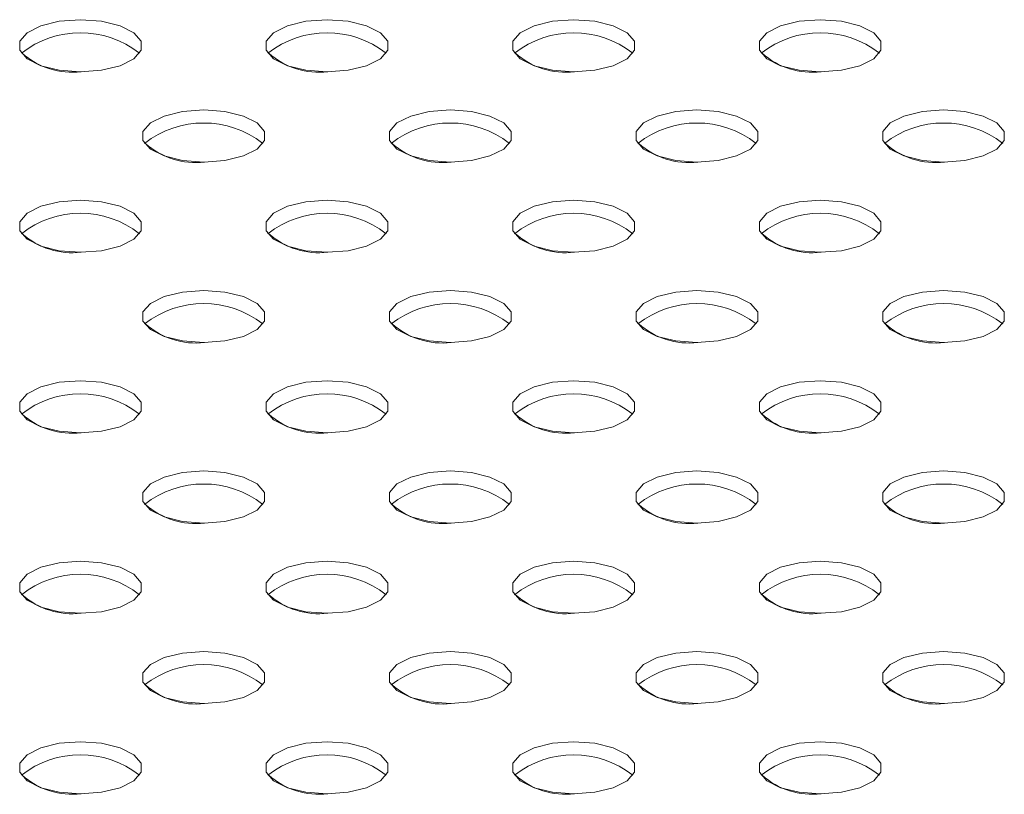
# Model space of a CAD drawing. Units: millimetres. Extents: x 728 to 1491, y 950 to 2650.
# Drawn here: x 1101 to 1149, y 1312 to 1350 of the extents above; entities that cross this region are included whole.
import ezdxf

# ---------------------------------------------------------------- set-up
doc = ezdxf.new("R2010")
doc.units = ezdxf.units.MM
doc.layers.add('SLD-0', color=179, linetype='Continuous')

msp = doc.modelspace()

# ---------------------------------------------------------------- linework, layer by layer
at = {"layer": 'SLD-0', "color": 179, "linetype": 'Continuous', "lineweight": 15}
for p, q in [((1101.617, 1349.675), (1100.948, 1349.338)), ((1102.52, 1349.895), (1101.617, 1349.675)), ((1103.546, 1349.972), (1102.52, 1349.895)), ((1104.572, 1349.895), (1103.546, 1349.972)), ((1105.474, 1349.675), (1104.572, 1349.895)), ((1106.144, 1349.338), (1105.474, 1349.675)), ((1113.617, 1349.675), (1112.948, 1349.338)), ((1114.52, 1349.895), (1113.617, 1349.675)), ((1115.546, 1349.972), (1114.52, 1349.895)), ((1116.572, 1349.895), (1115.546, 1349.972)), ((1117.474, 1349.675), (1116.572, 1349.895)), ((1118.144, 1349.338), (1117.474, 1349.675)), ((1125.617, 1349.675), (1124.948, 1349.338)), ((1126.52, 1349.895), (1125.617, 1349.675)), ((1127.546, 1349.972), (1126.52, 1349.895)), ((1128.572, 1349.895), (1127.546, 1349.972)), ((1129.474, 1349.675), (1128.572, 1349.895)), ((1130.144, 1349.338), (1129.474, 1349.675)), ((1137.617, 1349.675), (1136.948, 1349.338)), ((1138.52, 1349.895), (1137.617, 1349.675)), ((1139.546, 1349.972), (1138.52, 1349.895)), ((1140.572, 1349.895), (1139.546, 1349.972)), ((1141.474, 1349.675), (1140.572, 1349.895)), ((1142.144, 1349.338), (1141.474, 1349.675)), ((1100.948, 1349.338), (1100.591, 1348.924)), ((1106.5, 1348.924), (1106.144, 1349.338)), ((1112.948, 1349.338), (1112.591, 1348.924)), ((1118.5, 1348.924), (1118.144, 1349.338)), ((1124.948, 1349.338), (1124.591, 1348.924)), ((1130.5, 1348.924), (1130.144, 1349.338)), ((1136.948, 1349.338), (1136.591, 1348.924)), ((1142.5, 1348.924), (1142.144, 1349.338)), ((1100.591, 1348.924), (1100.591, 1348.484)), ((1106.5, 1348.484), (1106.5, 1348.924)), ((1112.591, 1348.924), (1112.591, 1348.484)), ((1118.5, 1348.484), (1118.5, 1348.924)), ((1124.591, 1348.924), (1124.591, 1348.484)), ((1130.5, 1348.484), (1130.5, 1348.924)), ((1136.591, 1348.924), (1136.591, 1348.484)), ((1142.5, 1348.484), (1142.5, 1348.924)), ((1100.591, 1348.484), (1100.948, 1348.07)), ((1106.144, 1348.07), (1106.5, 1348.484)), ((1112.591, 1348.484), (1112.948, 1348.07)), ((1118.144, 1348.07), (1118.5, 1348.484)), ((1124.591, 1348.484), (1124.948, 1348.07)), ((1130.144, 1348.07), (1130.5, 1348.484)), ((1136.591, 1348.484), (1136.948, 1348.07)), ((1142.144, 1348.07), (1142.5, 1348.484)), ((1100.948, 1348.07), (1101.617, 1347.733)), ((1101.617, 1347.733), (1102.52, 1347.512)), ((1104.572, 1347.512), (1105.474, 1347.733)), ((1105.474, 1347.733), (1106.144, 1348.07)), ((1112.948, 1348.07), (1113.617, 1347.733)), ((1113.617, 1347.733), (1114.52, 1347.512)), ((1116.572, 1347.512), (1117.474, 1347.733)), ((1117.474, 1347.733), (1118.144, 1348.07)), ((1124.948, 1348.07), (1125.617, 1347.733)), ((1125.617, 1347.733), (1126.52, 1347.512)), ((1128.572, 1347.512), (1129.474, 1347.733)), ((1129.474, 1347.733), (1130.144, 1348.07)), ((1136.948, 1348.07), (1137.617, 1347.733)), ((1137.617, 1347.733), (1138.52, 1347.512)), ((1140.572, 1347.512), (1141.474, 1347.733)), ((1141.474, 1347.733), (1142.144, 1348.07)), ((1102.52, 1347.512), (1103.546, 1347.436)), ((1103.546, 1347.436), (1104.572, 1347.512)), ((1114.52, 1347.512), (1115.546, 1347.436)), ((1115.546, 1347.436), (1116.572, 1347.512)), ((1126.52, 1347.512), (1127.546, 1347.436)), ((1127.546, 1347.436), (1128.572, 1347.512)), ((1138.52, 1347.512), (1139.546, 1347.436)), ((1139.546, 1347.436), (1140.572, 1347.512)), ((1107.617, 1345.283), (1106.948, 1344.946)), ((1108.52, 1345.503), (1107.617, 1345.283)), ((1109.546, 1345.58), (1108.52, 1345.503)), ((1110.572, 1345.503), (1109.546, 1345.58)), ((1111.474, 1345.283), (1110.572, 1345.503)), ((1112.144, 1344.946), (1111.474, 1345.283)), ((1119.617, 1345.283), (1118.948, 1344.946)), ((1120.52, 1345.503), (1119.617, 1345.283)), ((1121.546, 1345.58), (1120.52, 1345.503)), ((1122.572, 1345.503), (1121.546, 1345.58)), ((1123.474, 1345.283), (1122.572, 1345.503)), ((1124.144, 1344.946), (1123.474, 1345.283)), ((1131.617, 1345.283), (1130.948, 1344.946)), ((1132.52, 1345.503), (1131.617, 1345.283)), ((1133.546, 1345.58), (1132.52, 1345.503)), ((1134.572, 1345.503), (1133.546, 1345.58)), ((1135.474, 1345.283), (1134.572, 1345.503)), ((1136.144, 1344.946), (1135.474, 1345.283)), ((1143.617, 1345.283), (1142.948, 1344.946)), ((1144.52, 1345.503), (1143.617, 1345.283)), ((1145.546, 1345.58), (1144.52, 1345.503)), ((1146.572, 1345.503), (1145.546, 1345.58)), ((1147.474, 1345.283), (1146.572, 1345.503)), ((1148.144, 1344.946), (1147.474, 1345.283)), ((1106.948, 1344.946), (1106.591, 1344.532)), ((1112.5, 1344.532), (1112.144, 1344.946)), ((1118.948, 1344.946), (1118.591, 1344.532)), ((1124.5, 1344.532), (1124.144, 1344.946)), ((1130.948, 1344.946), (1130.591, 1344.532)), ((1136.5, 1344.532), (1136.144, 1344.946)), ((1142.948, 1344.946), (1142.591, 1344.532)), ((1148.5, 1344.532), (1148.144, 1344.946)), ((1106.591, 1344.532), (1106.591, 1344.092)), ((1112.5, 1344.092), (1112.5, 1344.532)), ((1118.591, 1344.532), (1118.591, 1344.092)), ((1124.5, 1344.092), (1124.5, 1344.532)), ((1130.591, 1344.532), (1130.591, 1344.092)), ((1136.5, 1344.092), (1136.5, 1344.532)), ((1142.591, 1344.532), (1142.591, 1344.092)), ((1148.5, 1344.092), (1148.5, 1344.532)), ((1106.591, 1344.092), (1106.948, 1343.678)), ((1112.144, 1343.678), (1112.5, 1344.092)), ((1118.591, 1344.092), (1118.948, 1343.678)), ((1124.144, 1343.678), (1124.5, 1344.092)), ((1130.591, 1344.092), (1130.948, 1343.678)), ((1136.144, 1343.678), (1136.5, 1344.092)), ((1142.591, 1344.092), (1142.948, 1343.678)), ((1148.144, 1343.678), (1148.5, 1344.092)), ((1106.948, 1343.678), (1107.617, 1343.341)), ((1111.474, 1343.341), (1112.144, 1343.678)), ((1118.948, 1343.678), (1119.617, 1343.341)), ((1123.474, 1343.341), (1124.144, 1343.678)), ((1130.948, 1343.678), (1131.617, 1343.341)), ((1135.474, 1343.341), (1136.144, 1343.678)), ((1142.948, 1343.678), (1143.617, 1343.341)), ((1147.474, 1343.341), (1148.144, 1343.678)), ((1107.617, 1343.341), (1108.52, 1343.121)), ((1108.52, 1343.121), (1109.546, 1343.044)), ((1109.546, 1343.044), (1110.572, 1343.121)), ((1110.572, 1343.121), (1111.474, 1343.341)), ((1119.617, 1343.341), (1120.52, 1343.121)), ((1120.52, 1343.121), (1121.546, 1343.044)), ((1121.546, 1343.044), (1122.572, 1343.121)), ((1122.572, 1343.121), (1123.474, 1343.341)), ((1131.617, 1343.341), (1132.52, 1343.121)), ((1132.52, 1343.121), (1133.546, 1343.044)), ((1133.546, 1343.044), (1134.572, 1343.121)), ((1134.572, 1343.121), (1135.474, 1343.341)), ((1143.617, 1343.341), (1144.52, 1343.121)), ((1144.52, 1343.121), (1145.546, 1343.044)), ((1145.546, 1343.044), (1146.572, 1343.121)), ((1146.572, 1343.121), (1147.474, 1343.341)), ((1102.52, 1341.111), (1101.617, 1340.891)), ((1103.546, 1341.188), (1102.52, 1341.111)), ((1104.572, 1341.111), (1103.546, 1341.188)), ((1105.474, 1340.891), (1104.572, 1341.111)), ((1114.52, 1341.111), (1113.617, 1340.891)), ((1115.546, 1341.188), (1114.52, 1341.111)), ((1116.572, 1341.111), (1115.546, 1341.188)), ((1117.474, 1340.891), (1116.572, 1341.111)), ((1126.52, 1341.111), (1125.617, 1340.891)), ((1127.546, 1341.188), (1126.52, 1341.111)), ((1128.572, 1341.111), (1127.546, 1341.188)), ((1129.474, 1340.891), (1128.572, 1341.111)), ((1138.52, 1341.111), (1137.617, 1340.891)), ((1139.546, 1341.188), (1138.52, 1341.111)), ((1140.572, 1341.111), (1139.546, 1341.188)), ((1141.474, 1340.891), (1140.572, 1341.111)), ((1100.948, 1340.554), (1100.591, 1340.14)), ((1101.617, 1340.891), (1100.948, 1340.554)), ((1106.144, 1340.554), (1105.474, 1340.891)), ((1106.5, 1340.14), (1106.144, 1340.554)), ((1112.948, 1340.554), (1112.591, 1340.14)), ((1113.617, 1340.891), (1112.948, 1340.554)), ((1118.144, 1340.554), (1117.474, 1340.891)), ((1118.5, 1340.14), (1118.144, 1340.554)), ((1124.948, 1340.554), (1124.591, 1340.14)), ((1125.617, 1340.891), (1124.948, 1340.554)), ((1130.144, 1340.554), (1129.474, 1340.891)), ((1130.5, 1340.14), (1130.144, 1340.554)), ((1136.948, 1340.554), (1136.591, 1340.14)), ((1137.617, 1340.891), (1136.948, 1340.554)), ((1142.144, 1340.554), (1141.474, 1340.891)), ((1142.5, 1340.14), (1142.144, 1340.554)), ((1100.591, 1340.14), (1100.591, 1339.7)), ((1106.5, 1339.7), (1106.5, 1340.14)), ((1112.591, 1340.14), (1112.591, 1339.7)), ((1118.5, 1339.7), (1118.5, 1340.14)), ((1124.591, 1340.14), (1124.591, 1339.7)), ((1130.5, 1339.7), (1130.5, 1340.14)), ((1136.591, 1340.14), (1136.591, 1339.7)), ((1142.5, 1339.7), (1142.5, 1340.14)), ((1100.591, 1339.7), (1100.948, 1339.286)), ((1106.144, 1339.286), (1106.5, 1339.7)), ((1112.591, 1339.7), (1112.948, 1339.286)), ((1118.144, 1339.286), (1118.5, 1339.7)), ((1124.591, 1339.7), (1124.948, 1339.286)), ((1130.144, 1339.286), (1130.5, 1339.7)), ((1136.591, 1339.7), (1136.948, 1339.286)), ((1142.144, 1339.286), (1142.5, 1339.7)), ((1100.948, 1339.286), (1101.617, 1338.949)), ((1105.474, 1338.949), (1106.144, 1339.286)), ((1112.948, 1339.286), (1113.617, 1338.949)), ((1117.474, 1338.949), (1118.144, 1339.286)), ((1124.948, 1339.286), (1125.617, 1338.949)), ((1129.474, 1338.949), (1130.144, 1339.286)), ((1136.948, 1339.286), (1137.617, 1338.949)), ((1141.474, 1338.949), (1142.144, 1339.286)), ((1101.617, 1338.949), (1102.52, 1338.729)), ((1102.52, 1338.729), (1103.546, 1338.652)), ((1103.546, 1338.652), (1104.572, 1338.729)), ((1104.572, 1338.729), (1105.474, 1338.949)), ((1113.617, 1338.949), (1114.52, 1338.729)), ((1114.52, 1338.729), (1115.546, 1338.652)), ((1115.546, 1338.652), (1116.572, 1338.729)), ((1116.572, 1338.729), (1117.474, 1338.949)), ((1125.617, 1338.949), (1126.52, 1338.729)), ((1126.52, 1338.729), (1127.546, 1338.652)), ((1127.546, 1338.652), (1128.572, 1338.729)), ((1128.572, 1338.729), (1129.474, 1338.949)), ((1137.617, 1338.949), (1138.52, 1338.729)), ((1138.52, 1338.729), (1139.546, 1338.652)), ((1139.546, 1338.652), (1140.572, 1338.729)), ((1140.572, 1338.729), (1141.474, 1338.949)), ((1108.52, 1336.719), (1107.617, 1336.499)), ((1109.546, 1336.796), (1108.52, 1336.719)), ((1110.572, 1336.719), (1109.546, 1336.796)), ((1111.474, 1336.499), (1110.572, 1336.719)), ((1120.52, 1336.719), (1119.617, 1336.499)), ((1121.546, 1336.796), (1120.52, 1336.719)), ((1122.572, 1336.719), (1121.546, 1336.796)), ((1123.474, 1336.499), (1122.572, 1336.719)), ((1132.52, 1336.719), (1131.617, 1336.499)), ((1133.546, 1336.796), (1132.52, 1336.719)), ((1134.572, 1336.719), (1133.546, 1336.796)), ((1135.474, 1336.499), (1134.572, 1336.719)), ((1144.52, 1336.719), (1143.617, 1336.499)), ((1145.546, 1336.796), (1144.52, 1336.719)), ((1146.572, 1336.719), (1145.546, 1336.796)), ((1147.474, 1336.499), (1146.572, 1336.719)), ((1107.617, 1336.499), (1106.948, 1336.162)), ((1112.144, 1336.162), (1111.474, 1336.499)), ((1119.617, 1336.499), (1118.948, 1336.162)), ((1124.144, 1336.162), (1123.474, 1336.499)), ((1131.617, 1336.499), (1130.948, 1336.162)), ((1136.144, 1336.162), (1135.474, 1336.499)), ((1143.617, 1336.499), (1142.948, 1336.162)), ((1148.144, 1336.162), (1147.474, 1336.499)), ((1106.948, 1336.162), (1106.591, 1335.748)), ((1106.591, 1335.748), (1106.591, 1335.308)), ((1112.5, 1335.748), (1112.144, 1336.162)), ((1112.5, 1335.308), (1112.5, 1335.748)), ((1118.948, 1336.162), (1118.591, 1335.748)), ((1118.591, 1335.748), (1118.591, 1335.308)), ((1124.5, 1335.748), (1124.144, 1336.162)), ((1124.5, 1335.308), (1124.5, 1335.748)), ((1130.948, 1336.162), (1130.591, 1335.748)), ((1130.591, 1335.748), (1130.591, 1335.308)), ((1136.5, 1335.748), (1136.144, 1336.162)), ((1136.5, 1335.308), (1136.5, 1335.748)), ((1142.948, 1336.162), (1142.591, 1335.748)), ((1142.591, 1335.748), (1142.591, 1335.308)), ((1148.5, 1335.748), (1148.144, 1336.162)), ((1148.5, 1335.308), (1148.5, 1335.748)), ((1106.591, 1335.308), (1106.948, 1334.894)), ((1112.144, 1334.894), (1112.5, 1335.308)), ((1118.591, 1335.308), (1118.948, 1334.894)), ((1124.144, 1334.894), (1124.5, 1335.308)), ((1130.591, 1335.308), (1130.948, 1334.894)), ((1136.144, 1334.894), (1136.5, 1335.308)), ((1142.591, 1335.308), (1142.948, 1334.894)), ((1148.144, 1334.894), (1148.5, 1335.308)), ((1106.948, 1334.894), (1107.617, 1334.557)), ((1111.474, 1334.557), (1112.144, 1334.894)), ((1118.948, 1334.894), (1119.617, 1334.557)), ((1123.474, 1334.557), (1124.144, 1334.894)), ((1130.948, 1334.894), (1131.617, 1334.557)), ((1135.474, 1334.557), (1136.144, 1334.894)), ((1142.948, 1334.894), (1143.617, 1334.557)), ((1147.474, 1334.557), (1148.144, 1334.894)), ((1107.617, 1334.557), (1108.52, 1334.337)), ((1108.52, 1334.337), (1109.546, 1334.26)), ((1109.546, 1334.26), (1110.572, 1334.337)), ((1110.572, 1334.337), (1111.474, 1334.557)), ((1119.617, 1334.557), (1120.52, 1334.337)), ((1120.52, 1334.337), (1121.546, 1334.26)), ((1121.546, 1334.26), (1122.572, 1334.337)), ((1122.572, 1334.337), (1123.474, 1334.557)), ((1131.617, 1334.557), (1132.52, 1334.337)), ((1132.52, 1334.337), (1133.546, 1334.26)), ((1133.546, 1334.26), (1134.572, 1334.337)), ((1134.572, 1334.337), (1135.474, 1334.557)), ((1143.617, 1334.557), (1144.52, 1334.337)), ((1144.52, 1334.337), (1145.546, 1334.26)), ((1145.546, 1334.26), (1146.572, 1334.337)), ((1146.572, 1334.337), (1147.474, 1334.557)), ((1103.546, 1332.404), (1102.52, 1332.327)), ((1104.572, 1332.327), (1103.546, 1332.404)), ((1115.546, 1332.404), (1114.52, 1332.327)), ((1116.572, 1332.327), (1115.546, 1332.404)), ((1127.546, 1332.404), (1126.52, 1332.327)), ((1128.572, 1332.327), (1127.546, 1332.404)), ((1139.546, 1332.404), (1138.52, 1332.327)), ((1140.572, 1332.327), (1139.546, 1332.404)), ((1101.617, 1332.107), (1100.948, 1331.77)), ((1102.52, 1332.327), (1101.617, 1332.107)), ((1105.474, 1332.107), (1104.572, 1332.327)), ((1106.144, 1331.77), (1105.474, 1332.107)), ((1113.617, 1332.107), (1112.948, 1331.77)), ((1114.52, 1332.327), (1113.617, 1332.107)), ((1117.474, 1332.107), (1116.572, 1332.327)), ((1118.144, 1331.77), (1117.474, 1332.107)), ((1125.617, 1332.107), (1124.948, 1331.77)), ((1126.52, 1332.327), (1125.617, 1332.107)), ((1129.474, 1332.107), (1128.572, 1332.327)), ((1130.144, 1331.77), (1129.474, 1332.107)), ((1137.617, 1332.107), (1136.948, 1331.77)), ((1138.52, 1332.327), (1137.617, 1332.107)), ((1141.474, 1332.107), (1140.572, 1332.327)), ((1142.144, 1331.77), (1141.474, 1332.107)), ((1100.948, 1331.77), (1100.591, 1331.356)), ((1106.5, 1331.356), (1106.144, 1331.77)), ((1112.948, 1331.77), (1112.591, 1331.356)), ((1118.5, 1331.356), (1118.144, 1331.77)), ((1124.948, 1331.77), (1124.591, 1331.356)), ((1130.5, 1331.356), (1130.144, 1331.77)), ((1136.948, 1331.77), (1136.591, 1331.356)), ((1142.5, 1331.356), (1142.144, 1331.77)), ((1100.591, 1331.356), (1100.591, 1330.916)), ((1100.591, 1330.916), (1100.948, 1330.502)), ((1106.144, 1330.502), (1106.5, 1330.916)), ((1106.5, 1330.916), (1106.5, 1331.356)), ((1112.591, 1331.356), (1112.591, 1330.916)), ((1112.591, 1330.916), (1112.948, 1330.502)), ((1118.144, 1330.502), (1118.5, 1330.916)), ((1118.5, 1330.916), (1118.5, 1331.356)), ((1124.591, 1331.356), (1124.591, 1330.916)), ((1124.591, 1330.916), (1124.948, 1330.502)), ((1130.144, 1330.502), (1130.5, 1330.916)), ((1130.5, 1330.916), (1130.5, 1331.356)), ((1136.591, 1331.356), (1136.591, 1330.916)), ((1136.591, 1330.916), (1136.948, 1330.502)), ((1142.144, 1330.502), (1142.5, 1330.916)), ((1142.5, 1330.916), (1142.5, 1331.356)), ((1100.948, 1330.502), (1101.617, 1330.165)), ((1105.474, 1330.165), (1106.144, 1330.502)), ((1112.948, 1330.502), (1113.617, 1330.165)), ((1117.474, 1330.165), (1118.144, 1330.502)), ((1124.948, 1330.502), (1125.617, 1330.165)), ((1129.474, 1330.165), (1130.144, 1330.502)), ((1136.948, 1330.502), (1137.617, 1330.165)), ((1141.474, 1330.165), (1142.144, 1330.502)), ((1101.617, 1330.165), (1102.52, 1329.945)), ((1104.572, 1329.945), (1105.474, 1330.165)), ((1113.617, 1330.165), (1114.52, 1329.945)), ((1116.572, 1329.945), (1117.474, 1330.165)), ((1125.617, 1330.165), (1126.52, 1329.945)), ((1128.572, 1329.945), (1129.474, 1330.165)), ((1137.617, 1330.165), (1138.52, 1329.945)), ((1140.572, 1329.945), (1141.474, 1330.165)), ((1102.52, 1329.945), (1103.546, 1329.868)), ((1103.546, 1329.868), (1104.572, 1329.945)), ((1114.52, 1329.945), (1115.546, 1329.868)), ((1115.546, 1329.868), (1116.572, 1329.945)), ((1126.52, 1329.945), (1127.546, 1329.868)), ((1127.546, 1329.868), (1128.572, 1329.945)), ((1138.52, 1329.945), (1139.546, 1329.868)), ((1139.546, 1329.868), (1140.572, 1329.945)), ((1107.617, 1327.715), (1106.948, 1327.378)), ((1108.52, 1327.935), (1107.617, 1327.715)), ((1109.546, 1328.012), (1108.52, 1327.935)), ((1110.572, 1327.935), (1109.546, 1328.012)), ((1111.474, 1327.715), (1110.572, 1327.935)), ((1112.144, 1327.378), (1111.474, 1327.715)), ((1119.617, 1327.715), (1118.948, 1327.378)), ((1120.52, 1327.935), (1119.617, 1327.715)), ((1121.546, 1328.012), (1120.52, 1327.935)), ((1122.572, 1327.935), (1121.546, 1328.012)), ((1123.474, 1327.715), (1122.572, 1327.935)), ((1124.144, 1327.378), (1123.474, 1327.715)), ((1131.617, 1327.715), (1130.948, 1327.378)), ((1132.52, 1327.935), (1131.617, 1327.715)), ((1133.546, 1328.012), (1132.52, 1327.935)), ((1134.572, 1327.935), (1133.546, 1328.012)), ((1135.474, 1327.715), (1134.572, 1327.935)), ((1136.144, 1327.378), (1135.474, 1327.715)), ((1143.617, 1327.715), (1142.948, 1327.378)), ((1144.52, 1327.935), (1143.617, 1327.715)), ((1145.546, 1328.012), (1144.52, 1327.935)), ((1146.572, 1327.935), (1145.546, 1328.012)), ((1147.474, 1327.715), (1146.572, 1327.935)), ((1148.144, 1327.378), (1147.474, 1327.715)), ((1106.948, 1327.378), (1106.591, 1326.964)), ((1112.5, 1326.964), (1112.144, 1327.378)), ((1118.948, 1327.378), (1118.591, 1326.964)), ((1124.5, 1326.964), (1124.144, 1327.378)), ((1130.948, 1327.378), (1130.591, 1326.964)), ((1136.5, 1326.964), (1136.144, 1327.378)), ((1142.948, 1327.378), (1142.591, 1326.964)), ((1148.5, 1326.964), (1148.144, 1327.378)), ((1106.591, 1326.964), (1106.591, 1326.524)), ((1112.5, 1326.524), (1112.5, 1326.964)), ((1118.591, 1326.964), (1118.591, 1326.524)), ((1124.5, 1326.524), (1124.5, 1326.964)), ((1130.591, 1326.964), (1130.591, 1326.524)), ((1136.5, 1326.524), (1136.5, 1326.964)), ((1142.591, 1326.964), (1142.591, 1326.524)), ((1148.5, 1326.524), (1148.5, 1326.964)), ((1106.591, 1326.524), (1106.948, 1326.11)), ((1112.144, 1326.11), (1112.5, 1326.524)), ((1118.591, 1326.524), (1118.948, 1326.11)), ((1124.144, 1326.11), (1124.5, 1326.524)), ((1130.591, 1326.524), (1130.948, 1326.11)), ((1136.144, 1326.11), (1136.5, 1326.524)), ((1142.591, 1326.524), (1142.948, 1326.11)), ((1148.144, 1326.11), (1148.5, 1326.524)), ((1106.948, 1326.11), (1107.617, 1325.773)), ((1107.617, 1325.773), (1108.52, 1325.553)), ((1110.572, 1325.553), (1111.474, 1325.773)), ((1111.474, 1325.773), (1112.144, 1326.11)), ((1118.948, 1326.11), (1119.617, 1325.773)), ((1119.617, 1325.773), (1120.52, 1325.553)), ((1122.572, 1325.553), (1123.474, 1325.773)), ((1123.474, 1325.773), (1124.144, 1326.11)), ((1130.948, 1326.11), (1131.617, 1325.773)), ((1131.617, 1325.773), (1132.52, 1325.553)), ((1134.572, 1325.553), (1135.474, 1325.773)), ((1135.474, 1325.773), (1136.144, 1326.11)), ((1142.948, 1326.11), (1143.617, 1325.773)), ((1143.617, 1325.773), (1144.52, 1325.553)), ((1146.572, 1325.553), (1147.474, 1325.773)), ((1147.474, 1325.773), (1148.144, 1326.11)), ((1108.52, 1325.553), (1109.546, 1325.476)), ((1109.546, 1325.476), (1110.572, 1325.553)), ((1120.52, 1325.553), (1121.546, 1325.476)), ((1121.546, 1325.476), (1122.572, 1325.553)), ((1132.52, 1325.553), (1133.546, 1325.476)), ((1133.546, 1325.476), (1134.572, 1325.553)), ((1144.52, 1325.553), (1145.546, 1325.476)), ((1145.546, 1325.476), (1146.572, 1325.553)), ((1101.617, 1323.323), (1100.948, 1322.986)), ((1102.52, 1323.543), (1101.617, 1323.323)), ((1103.546, 1323.62), (1102.52, 1323.543)), ((1104.572, 1323.543), (1103.546, 1323.62)), ((1105.474, 1323.323), (1104.572, 1323.543)), ((1106.144, 1322.986), (1105.474, 1323.323)), ((1113.617, 1323.323), (1112.948, 1322.986)), ((1114.52, 1323.543), (1113.617, 1323.323)), ((1115.546, 1323.62), (1114.52, 1323.543)), ((1116.572, 1323.543), (1115.546, 1323.62)), ((1117.474, 1323.323), (1116.572, 1323.543)), ((1118.144, 1322.986), (1117.474, 1323.323)), ((1125.617, 1323.323), (1124.948, 1322.986)), ((1126.52, 1323.543), (1125.617, 1323.323)), ((1127.546, 1323.62), (1126.52, 1323.543)), ((1128.572, 1323.543), (1127.546, 1323.62)), ((1129.474, 1323.323), (1128.572, 1323.543)), ((1130.144, 1322.986), (1129.474, 1323.323)), ((1137.617, 1323.323), (1136.948, 1322.986)), ((1138.52, 1323.543), (1137.617, 1323.323)), ((1139.546, 1323.62), (1138.52, 1323.543)), ((1140.572, 1323.543), (1139.546, 1323.62)), ((1141.474, 1323.323), (1140.572, 1323.543)), ((1142.144, 1322.986), (1141.474, 1323.323)), ((1100.948, 1322.986), (1100.591, 1322.572)), ((1106.5, 1322.572), (1106.144, 1322.986)), ((1112.948, 1322.986), (1112.591, 1322.572)), ((1118.5, 1322.572), (1118.144, 1322.986)), ((1124.948, 1322.986), (1124.591, 1322.572)), ((1130.5, 1322.572), (1130.144, 1322.986)), ((1136.948, 1322.986), (1136.591, 1322.572)), ((1142.5, 1322.572), (1142.144, 1322.986)), ((1100.591, 1322.572), (1100.591, 1322.132)), ((1106.5, 1322.132), (1106.5, 1322.572)), ((1112.591, 1322.572), (1112.591, 1322.132)), ((1118.5, 1322.132), (1118.5, 1322.572)), ((1124.591, 1322.572), (1124.591, 1322.132)), ((1130.5, 1322.132), (1130.5, 1322.572)), ((1136.591, 1322.572), (1136.591, 1322.132)), ((1142.5, 1322.132), (1142.5, 1322.572)), ((1100.591, 1322.132), (1100.948, 1321.718)), ((1106.144, 1321.718), (1106.5, 1322.132)), ((1112.591, 1322.132), (1112.948, 1321.718)), ((1118.144, 1321.718), (1118.5, 1322.132)), ((1124.591, 1322.132), (1124.948, 1321.718)), ((1130.144, 1321.718), (1130.5, 1322.132)), ((1136.591, 1322.132), (1136.948, 1321.718)), ((1142.144, 1321.718), (1142.5, 1322.132)), ((1100.948, 1321.718), (1101.617, 1321.381)), ((1101.617, 1321.381), (1102.52, 1321.161)), ((1104.572, 1321.161), (1105.474, 1321.381)), ((1105.474, 1321.381), (1106.144, 1321.718)), ((1112.948, 1321.718), (1113.617, 1321.381)), ((1113.617, 1321.381), (1114.52, 1321.161)), ((1116.572, 1321.161), (1117.474, 1321.381)), ((1117.474, 1321.381), (1118.144, 1321.718)), ((1124.948, 1321.718), (1125.617, 1321.381)), ((1125.617, 1321.381), (1126.52, 1321.161)), ((1128.572, 1321.161), (1129.474, 1321.381)), ((1129.474, 1321.381), (1130.144, 1321.718)), ((1136.948, 1321.718), (1137.617, 1321.381)), ((1137.617, 1321.381), (1138.52, 1321.161)), ((1140.572, 1321.161), (1141.474, 1321.381)), ((1141.474, 1321.381), (1142.144, 1321.718)), ((1102.52, 1321.161), (1103.546, 1321.084)), ((1103.546, 1321.084), (1104.572, 1321.161)), ((1114.52, 1321.161), (1115.546, 1321.084)), ((1115.546, 1321.084), (1116.572, 1321.161)), ((1126.52, 1321.161), (1127.546, 1321.084)), ((1127.546, 1321.084), (1128.572, 1321.161)), ((1138.52, 1321.161), (1139.546, 1321.084)), ((1139.546, 1321.084), (1140.572, 1321.161)), ((1107.617, 1318.931), (1106.948, 1318.594)), ((1108.52, 1319.151), (1107.617, 1318.931)), ((1109.546, 1319.228), (1108.52, 1319.151)), ((1110.572, 1319.151), (1109.546, 1319.228)), ((1111.474, 1318.931), (1110.572, 1319.151)), ((1112.144, 1318.594), (1111.474, 1318.931)), ((1119.617, 1318.931), (1118.948, 1318.594)), ((1120.52, 1319.151), (1119.617, 1318.931)), ((1121.546, 1319.228), (1120.52, 1319.151)), ((1122.572, 1319.151), (1121.546, 1319.228)), ((1123.474, 1318.931), (1122.572, 1319.151)), ((1124.144, 1318.594), (1123.474, 1318.931)), ((1131.617, 1318.931), (1130.948, 1318.594)), ((1132.52, 1319.151), (1131.617, 1318.931)), ((1133.546, 1319.228), (1132.52, 1319.151)), ((1134.572, 1319.151), (1133.546, 1319.228)), ((1135.474, 1318.931), (1134.572, 1319.151)), ((1136.144, 1318.594), (1135.474, 1318.931)), ((1143.617, 1318.931), (1142.948, 1318.594)), ((1144.52, 1319.151), (1143.617, 1318.931)), ((1145.546, 1319.228), (1144.52, 1319.151)), ((1146.572, 1319.151), (1145.546, 1319.228)), ((1147.474, 1318.931), (1146.572, 1319.151)), ((1148.144, 1318.594), (1147.474, 1318.931)), ((1106.948, 1318.594), (1106.591, 1318.18)), ((1112.5, 1318.18), (1112.144, 1318.594)), ((1118.948, 1318.594), (1118.591, 1318.18)), ((1124.5, 1318.18), (1124.144, 1318.594)), ((1130.948, 1318.594), (1130.591, 1318.18)), ((1136.5, 1318.18), (1136.144, 1318.594)), ((1142.948, 1318.594), (1142.591, 1318.18)), ((1148.5, 1318.18), (1148.144, 1318.594)), ((1106.591, 1318.18), (1106.591, 1317.74)), ((1112.5, 1317.74), (1112.5, 1318.18)), ((1118.591, 1318.18), (1118.591, 1317.74)), ((1124.5, 1317.74), (1124.5, 1318.18)), ((1130.591, 1318.18), (1130.591, 1317.74)), ((1136.5, 1317.74), (1136.5, 1318.18)), ((1142.591, 1318.18), (1142.591, 1317.74)), ((1148.5, 1317.74), (1148.5, 1318.18)), ((1106.591, 1317.74), (1106.948, 1317.326)), ((1112.144, 1317.326), (1112.5, 1317.74)), ((1118.591, 1317.74), (1118.948, 1317.326)), ((1124.144, 1317.326), (1124.5, 1317.74)), ((1130.591, 1317.74), (1130.948, 1317.326)), ((1136.144, 1317.326), (1136.5, 1317.74)), ((1142.591, 1317.74), (1142.948, 1317.326)), ((1148.144, 1317.326), (1148.5, 1317.74)), ((1106.948, 1317.326), (1107.617, 1316.989)), ((1111.474, 1316.989), (1112.144, 1317.326)), ((1118.948, 1317.326), (1119.617, 1316.989)), ((1123.474, 1316.989), (1124.144, 1317.326)), ((1130.948, 1317.326), (1131.617, 1316.989)), ((1135.474, 1316.989), (1136.144, 1317.326)), ((1142.948, 1317.326), (1143.617, 1316.989)), ((1147.474, 1316.989), (1148.144, 1317.326)), ((1107.617, 1316.989), (1108.52, 1316.769)), ((1108.52, 1316.769), (1109.546, 1316.692)), ((1109.546, 1316.692), (1110.572, 1316.769)), ((1110.572, 1316.769), (1111.474, 1316.989)), ((1119.617, 1316.989), (1120.52, 1316.769)), ((1120.52, 1316.769), (1121.546, 1316.692)), ((1121.546, 1316.692), (1122.572, 1316.769)), ((1122.572, 1316.769), (1123.474, 1316.989)), ((1131.617, 1316.989), (1132.52, 1316.769)), ((1132.52, 1316.769), (1133.546, 1316.692)), ((1133.546, 1316.692), (1134.572, 1316.769)), ((1134.572, 1316.769), (1135.474, 1316.989)), ((1143.617, 1316.989), (1144.52, 1316.769)), ((1144.52, 1316.769), (1145.546, 1316.692)), ((1145.546, 1316.692), (1146.572, 1316.769)), ((1146.572, 1316.769), (1147.474, 1316.989)), ((1102.52, 1314.759), (1101.617, 1314.539)), ((1103.546, 1314.836), (1102.52, 1314.759)), ((1104.572, 1314.759), (1103.546, 1314.836)), ((1105.474, 1314.539), (1104.572, 1314.759)), ((1114.52, 1314.759), (1113.617, 1314.539)), ((1115.546, 1314.836), (1114.52, 1314.759)), ((1116.572, 1314.759), (1115.546, 1314.836)), ((1117.474, 1314.539), (1116.572, 1314.759)), ((1126.52, 1314.759), (1125.617, 1314.539)), ((1127.546, 1314.836), (1126.52, 1314.759)), ((1128.572, 1314.759), (1127.546, 1314.836)), ((1129.474, 1314.539), (1128.572, 1314.759)), ((1138.52, 1314.759), (1137.617, 1314.539)), ((1139.546, 1314.836), (1138.52, 1314.759)), ((1140.572, 1314.759), (1139.546, 1314.836)), ((1141.474, 1314.539), (1140.572, 1314.759)), ((1100.948, 1314.202), (1100.591, 1313.788)), ((1101.617, 1314.539), (1100.948, 1314.202)), ((1106.144, 1314.202), (1105.474, 1314.539)), ((1106.5, 1313.788), (1106.144, 1314.202)), ((1112.948, 1314.202), (1112.591, 1313.788)), ((1113.617, 1314.539), (1112.948, 1314.202)), ((1118.144, 1314.202), (1117.474, 1314.539)), ((1118.5, 1313.788), (1118.144, 1314.202)), ((1124.948, 1314.202), (1124.591, 1313.788)), ((1125.617, 1314.539), (1124.948, 1314.202)), ((1130.144, 1314.202), (1129.474, 1314.539)), ((1130.5, 1313.788), (1130.144, 1314.202)), ((1136.948, 1314.202), (1136.591, 1313.788)), ((1137.617, 1314.539), (1136.948, 1314.202)), ((1142.144, 1314.202), (1141.474, 1314.539)), ((1142.5, 1313.788), (1142.144, 1314.202)), ((1100.591, 1313.788), (1100.591, 1313.348)), ((1106.5, 1313.348), (1106.5, 1313.788)), ((1112.591, 1313.788), (1112.591, 1313.348)), ((1118.5, 1313.348), (1118.5, 1313.788)), ((1124.591, 1313.788), (1124.591, 1313.348)), ((1130.5, 1313.348), (1130.5, 1313.788)), ((1136.591, 1313.788), (1136.591, 1313.348)), ((1142.5, 1313.348), (1142.5, 1313.788)), ((1100.591, 1313.348), (1100.948, 1312.934)), ((1106.144, 1312.934), (1106.5, 1313.348)), ((1112.591, 1313.348), (1112.948, 1312.934)), ((1118.144, 1312.934), (1118.5, 1313.348)), ((1124.591, 1313.348), (1124.948, 1312.934)), ((1130.144, 1312.934), (1130.5, 1313.348)), ((1136.591, 1313.348), (1136.948, 1312.934)), ((1142.144, 1312.934), (1142.5, 1313.348)), ((1100.948, 1312.934), (1101.617, 1312.597)), ((1105.474, 1312.597), (1106.144, 1312.934)), ((1112.948, 1312.934), (1113.617, 1312.597)), ((1117.474, 1312.597), (1118.144, 1312.934)), ((1124.948, 1312.934), (1125.617, 1312.597)), ((1129.474, 1312.597), (1130.144, 1312.934)), ((1136.948, 1312.934), (1137.617, 1312.597)), ((1141.474, 1312.597), (1142.144, 1312.934)), ((1101.617, 1312.597), (1102.52, 1312.377)), ((1102.52, 1312.377), (1103.546, 1312.3)), ((1103.546, 1312.3), (1104.572, 1312.377)), ((1104.572, 1312.377), (1105.474, 1312.597)), ((1113.617, 1312.597), (1114.52, 1312.377)), ((1114.52, 1312.377), (1115.546, 1312.3)), ((1115.546, 1312.3), (1116.572, 1312.377)), ((1116.572, 1312.377), (1117.474, 1312.597)), ((1125.617, 1312.597), (1126.52, 1312.377)), ((1126.52, 1312.377), (1127.546, 1312.3)), ((1127.546, 1312.3), (1128.572, 1312.377)), ((1128.572, 1312.377), (1129.474, 1312.597)), ((1137.617, 1312.597), (1138.52, 1312.377)), ((1138.52, 1312.377), (1139.546, 1312.3)), ((1139.546, 1312.3), (1140.572, 1312.377)), ((1140.572, 1312.377), (1141.474, 1312.597))]:
    msp.add_line(p, q, dxfattribs=at)
for centre, radius, start, end in [((1103.546, 1344.685), 4.651, 51.8276, 128.1724), ((1115.546, 1344.685), 4.651, 51.8276, 128.1724), ((1127.546, 1344.685), 4.651, 51.8276, 128.1724), ((1139.546, 1344.685), 4.651, 51.8276, 128.1724), ((1103.16, 1351.095), 3.684, 228.3708, 276.668), ((1115.16, 1351.095), 3.684, 228.3708, 276.668), ((1127.16, 1351.095), 3.684, 228.3708, 276.668), ((1139.16, 1351.095), 3.684, 228.3708, 276.668), ((1109.546, 1340.293), 4.651, 51.8276, 128.1724), ((1121.546, 1340.293), 4.651, 51.8276, 128.1724), ((1133.546, 1340.293), 4.651, 51.8276, 128.1724), ((1145.546, 1340.293), 4.651, 51.8276, 128.1724), ((1109.16, 1346.703), 3.684, 228.3727, 276.666), ((1121.16, 1346.703), 3.684, 228.3727, 276.666), ((1133.16, 1346.703), 3.684, 228.3728, 276.666), ((1145.16, 1346.703), 3.684, 228.3727, 276.6661), ((1103.546, 1335.901), 4.651, 51.8276, 128.1724), ((1115.546, 1335.901), 4.651, 51.8276, 128.1724), ((1127.546, 1335.901), 4.651, 51.8276, 128.1724), ((1139.546, 1335.901), 4.651, 51.8276, 128.1724), ((1103.16, 1342.311), 3.684, 228.3719, 276.6669), ((1115.16, 1342.311), 3.684, 228.3719, 276.6668), ((1127.16, 1342.311), 3.684, 228.372, 276.6668), ((1139.16, 1342.311), 3.684, 228.3719, 276.6668), ((1109.546, 1331.509), 4.651, 51.8276, 128.1724), ((1121.546, 1331.509), 4.651, 51.8276, 128.1724), ((1133.546, 1331.509), 4.651, 51.8276, 128.1724), ((1145.546, 1331.509), 4.651, 51.8276, 128.1724), ((1109.16, 1337.919), 3.684, 228.3708, 276.668), ((1121.16, 1337.919), 3.684, 228.3708, 276.668), ((1133.16, 1337.919), 3.684, 228.3708, 276.668), ((1145.16, 1337.919), 3.684, 228.3707, 276.6681), ((1103.546, 1327.117), 4.651, 51.8276, 128.1724), ((1115.546, 1327.117), 4.651, 51.8276, 128.1724), ((1127.546, 1327.117), 4.651, 51.8276, 128.1724), ((1139.546, 1327.117), 4.651, 51.8276, 128.1724), ((1103.16, 1333.527), 3.684, 228.372, 276.6678), ((1115.16, 1333.527), 3.684, 228.3721, 276.6678), ((1127.16, 1333.527), 3.684, 228.3721, 276.6678), ((1139.16, 1333.527), 3.684, 228.3721, 276.6678), ((1109.546, 1322.725), 4.651, 51.8276, 128.1724), ((1121.546, 1322.725), 4.651, 51.8276, 128.1724), ((1133.546, 1322.725), 4.651, 51.8276, 128.1724), ((1145.546, 1322.725), 4.651, 51.8276, 128.1724), ((1109.16, 1329.135), 3.684, 228.3719, 276.6668), ((1121.16, 1329.135), 3.684, 228.3719, 276.6669), ((1133.16, 1329.135), 3.684, 228.372, 276.6668), ((1145.16, 1329.135), 3.684, 228.3719, 276.6669), ((1103.546, 1318.333), 4.651, 51.8276, 128.1724), ((1115.546, 1318.333), 4.651, 51.8276, 128.1724), ((1127.546, 1318.333), 4.651, 51.8276, 128.1724), ((1139.546, 1318.333), 4.651, 51.8276, 128.1724), ((1103.16, 1324.743), 3.684, 228.3708, 276.668), ((1115.16, 1324.743), 3.684, 228.3708, 276.668), ((1127.16, 1324.743), 3.684, 228.3708, 276.668), ((1139.16, 1324.743), 3.684, 228.3708, 276.668), ((1109.546, 1313.941), 4.651, 51.8276, 128.1724), ((1121.546, 1313.941), 4.651, 51.8276, 128.1724), ((1133.546, 1313.941), 4.651, 51.8276, 128.1724), ((1145.546, 1313.941), 4.651, 51.8276, 128.1724), ((1109.16, 1320.351), 3.684, 228.3728, 276.6671), ((1121.16, 1320.351), 3.684, 228.3728, 276.6671), ((1133.16, 1320.351), 3.684, 228.3728, 276.6671), ((1145.16, 1320.351), 3.684, 228.3727, 276.6671), ((1103.546, 1309.549), 4.651, 51.8276, 128.1724), ((1115.546, 1309.549), 4.651, 51.8276, 128.1724), ((1127.546, 1309.549), 4.651, 51.8276, 128.1724), ((1139.546, 1309.549), 4.651, 51.8276, 128.1724), ((1103.16, 1315.959), 3.684, 228.3719, 276.6669), ((1115.16, 1315.959), 3.684, 228.3719, 276.6668), ((1127.16, 1315.959), 3.684, 228.372, 276.6668), ((1139.16, 1315.959), 3.684, 228.3719, 276.6668)]:
    msp.add_arc(centre, radius, start, end, dxfattribs=at)

doc.saveas('drawing.dxf')
